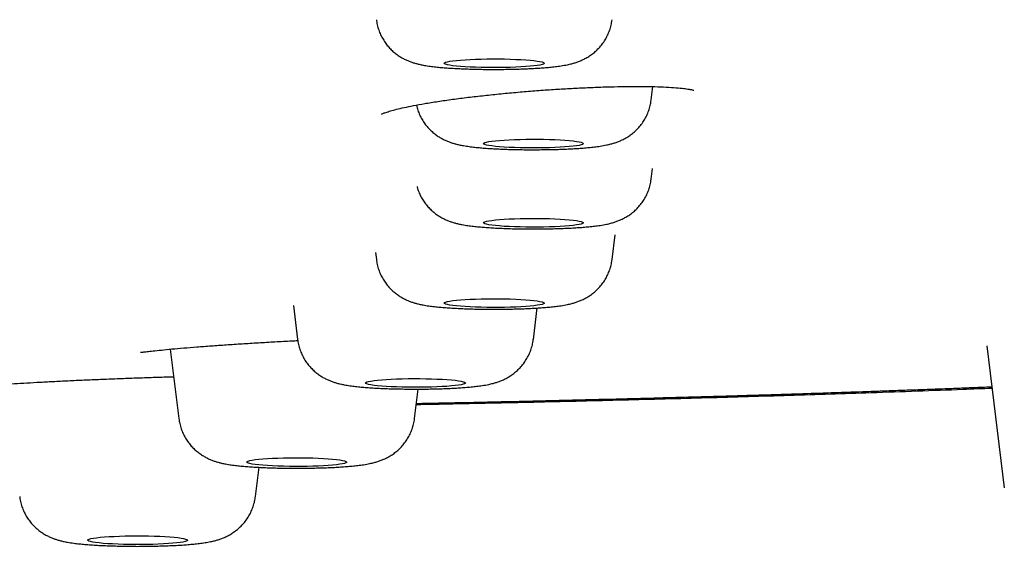
# Model space of a CAD drawing. Units: millimetres. Extents: x 8 to 1917, y 12 to 2732.
# Drawn here: x 1237 to 1257, y 2651 to 2662 of the extents above; entities that cross this region are included whole.
import ezdxf

# ---------------------------------------------------------------- set-up
doc = ezdxf.new("R2010")
doc.units = ezdxf.units.MM

msp = doc.modelspace()

# ---------------------------------------------------------------- linework, layer by layer
at = {"color": 7, "linetype": 'Continuous', "lineweight": 30}
for p, q in [((1249.594, 2659.914), (1249.627, 2660.182)), ((1249.594, 2658.329), (1249.621, 2658.542)), ((1248.812, 2656.722), (1248.873, 2657.214)), ((1244.08, 2656.863), (1244.097, 2656.722)), ((1242.438, 2655.801), (1242.521, 2655.123)), ((1247.237, 2655.123), (1247.314, 2655.751)), ((1256.306, 2654.995), (1256.656, 2652.151)), ((1239.976, 2654.928), (1240.147, 2653.54)), ((1244.862, 2653.54), (1244.935, 2654.128)), ((1241.679, 2651.977), (1241.751, 2652.563))]:
    msp.add_line(p, q, dxfattribs=at)
at = {"color": 7, "linetype": 'Continuous', "lineweight": 30, "flags": 128}
for points in [[(1245.455, 2660.648), (1245.462, 2660.659), (1245.483, 2660.669), (1245.517, 2660.679), (1245.565, 2660.688), (1245.625, 2660.697), (1245.697, 2660.705), (1245.78, 2660.713), (1245.872, 2660.719), (1245.972, 2660.725), (1246.079, 2660.729), (1246.191, 2660.732), (1246.307, 2660.735), (1246.425, 2660.735), (1246.543, 2660.735), (1246.661, 2660.734), (1246.775, 2660.731), (1246.885, 2660.727), (1246.988, 2660.722), (1247.085, 2660.716), (1247.172, 2660.709), (1247.25, 2660.701), (1247.316, 2660.693), (1247.37, 2660.683), (1247.411, 2660.674), (1247.439, 2660.664), (1247.453, 2660.653), (1247.453, 2660.643), (1247.439, 2660.633), (1247.411, 2660.623), (1247.37, 2660.613), (1247.316, 2660.604), (1247.25, 2660.595), (1247.172, 2660.588), (1247.085, 2660.581), (1246.988, 2660.575), (1246.885, 2660.57), (1246.775, 2660.566), (1246.661, 2660.563), (1246.543, 2660.561), (1246.425, 2660.561), (1246.307, 2660.562), (1246.191, 2660.564), (1246.079, 2660.568), (1245.972, 2660.572), (1245.872, 2660.577), (1245.78, 2660.584), (1245.697, 2660.591), (1245.625, 2660.6), (1245.565, 2660.609), (1245.517, 2660.618), (1245.483, 2660.628), (1245.462, 2660.638), (1245.455, 2660.648)], [(1246.237, 2659.041), (1246.244, 2659.052), (1246.265, 2659.062), (1246.299, 2659.072), (1246.347, 2659.081), (1246.407, 2659.09), (1246.479, 2659.098), (1246.562, 2659.106), (1246.654, 2659.112), (1246.754, 2659.118), (1246.861, 2659.122), (1246.973, 2659.125), (1247.089, 2659.127), (1247.207, 2659.128), (1247.326, 2659.128), (1247.443, 2659.127), (1247.557, 2659.124), (1247.667, 2659.12), (1247.771, 2659.115), (1247.867, 2659.109), (1247.954, 2659.102), (1248.032, 2659.094), (1248.098, 2659.086), (1248.152, 2659.076), (1248.193, 2659.067), (1248.221, 2659.057), (1248.235, 2659.046), (1248.235, 2659.036), (1248.221, 2659.026), (1248.193, 2659.016), (1248.152, 2659.006), (1248.098, 2658.997), (1248.032, 2658.988), (1247.954, 2658.981), (1247.867, 2658.974), (1247.771, 2658.968), (1247.667, 2658.963), (1247.557, 2658.959), (1247.443, 2658.956), (1247.326, 2658.954), (1247.207, 2658.954), (1247.089, 2658.955), (1246.973, 2658.957), (1246.861, 2658.961), (1246.754, 2658.965), (1246.654, 2658.97), (1246.562, 2658.977), (1246.479, 2658.984), (1246.407, 2658.993), (1246.347, 2659.001), (1246.299, 2659.011), (1246.265, 2659.021), (1246.244, 2659.031), (1246.237, 2659.041)], [(1246.237, 2657.456), (1246.244, 2657.466), (1246.265, 2657.476), (1246.299, 2657.486), (1246.347, 2657.496), (1246.407, 2657.505), (1246.479, 2657.513), (1246.562, 2657.52), (1246.654, 2657.527), (1246.754, 2657.532), (1246.861, 2657.537), (1246.973, 2657.54), (1247.089, 2657.542), (1247.207, 2657.543), (1247.326, 2657.543), (1247.443, 2657.541), (1247.557, 2657.539), (1247.667, 2657.535), (1247.771, 2657.53), (1247.867, 2657.524), (1247.954, 2657.517), (1248.032, 2657.509), (1248.098, 2657.5), (1248.152, 2657.491), (1248.193, 2657.481), (1248.221, 2657.471), (1248.235, 2657.461), (1248.235, 2657.451), (1248.221, 2657.441), (1248.193, 2657.43), (1248.152, 2657.421), (1248.098, 2657.412), (1248.032, 2657.403), (1247.954, 2657.395), (1247.867, 2657.388), (1247.771, 2657.382), (1247.667, 2657.377), (1247.557, 2657.373), (1247.443, 2657.371), (1247.326, 2657.369), (1247.207, 2657.369), (1247.089, 2657.37), (1246.973, 2657.372), (1246.861, 2657.375), (1246.754, 2657.38), (1246.654, 2657.385), (1246.562, 2657.392), (1246.479, 2657.399), (1246.407, 2657.407), (1246.347, 2657.416), (1246.299, 2657.426), (1246.265, 2657.435), (1246.244, 2657.446), (1246.237, 2657.456)], [(1245.455, 2655.849), (1245.462, 2655.859), (1245.483, 2655.869), (1245.517, 2655.879), (1245.565, 2655.889), (1245.625, 2655.898), (1245.697, 2655.906), (1245.78, 2655.913), (1245.872, 2655.92), (1245.972, 2655.925), (1246.079, 2655.93), (1246.191, 2655.933), (1246.307, 2655.935), (1246.425, 2655.936), (1246.543, 2655.936), (1246.661, 2655.934), (1246.775, 2655.932), (1246.885, 2655.928), (1246.988, 2655.923), (1247.085, 2655.917), (1247.172, 2655.91), (1247.25, 2655.902), (1247.316, 2655.893), (1247.37, 2655.884), (1247.411, 2655.874), (1247.439, 2655.864), (1247.453, 2655.854), (1247.453, 2655.844), (1247.439, 2655.834), (1247.411, 2655.823), (1247.37, 2655.814), (1247.316, 2655.805), (1247.25, 2655.796), (1247.172, 2655.788), (1247.085, 2655.781), (1246.988, 2655.775), (1246.885, 2655.77), (1246.775, 2655.766), (1246.661, 2655.764), (1246.543, 2655.762), (1246.425, 2655.762), (1246.307, 2655.763), (1246.191, 2655.765), (1246.079, 2655.768), (1245.972, 2655.773), (1245.872, 2655.778), (1245.78, 2655.785), (1245.697, 2655.792), (1245.625, 2655.8), (1245.565, 2655.809), (1245.517, 2655.819), (1245.483, 2655.828), (1245.462, 2655.839), (1245.455, 2655.849)], [(1243.879, 2654.251), (1243.886, 2654.261), (1243.907, 2654.271), (1243.942, 2654.281), (1243.989, 2654.29), (1244.05, 2654.299), (1244.122, 2654.308), (1244.204, 2654.315), (1244.296, 2654.321), (1244.396, 2654.327), (1244.503, 2654.331), (1244.616, 2654.335), (1244.732, 2654.337), (1244.85, 2654.338), (1244.968, 2654.337), (1245.085, 2654.336), (1245.199, 2654.333), (1245.309, 2654.329), (1245.413, 2654.324), (1245.509, 2654.318), (1245.597, 2654.311), (1245.674, 2654.304), (1245.74, 2654.295), (1245.794, 2654.286), (1245.836, 2654.276), (1245.863, 2654.266), (1245.877, 2654.256), (1245.877, 2654.245), (1245.863, 2654.235), (1245.836, 2654.225), (1245.794, 2654.215), (1245.74, 2654.206), (1245.674, 2654.198), (1245.597, 2654.19), (1245.509, 2654.183), (1245.413, 2654.177), (1245.309, 2654.172), (1245.199, 2654.168), (1245.085, 2654.165), (1244.968, 2654.164), (1244.85, 2654.164), (1244.732, 2654.164), (1244.616, 2654.167), (1244.503, 2654.17), (1244.396, 2654.174), (1244.296, 2654.18), (1244.204, 2654.186), (1244.122, 2654.194), (1244.05, 2654.202), (1243.989, 2654.211), (1243.942, 2654.22), (1243.907, 2654.23), (1243.886, 2654.24), (1243.879, 2654.251)], [(1241.504, 2652.667), (1241.511, 2652.677), (1241.532, 2652.687), (1241.567, 2652.697), (1241.615, 2652.707), (1241.675, 2652.716), (1241.747, 2652.724), (1241.829, 2652.731), (1241.921, 2652.738), (1242.022, 2652.743), (1242.128, 2652.748), (1242.241, 2652.751), (1242.357, 2652.753), (1242.475, 2652.754), (1242.593, 2652.754), (1242.71, 2652.752), (1242.825, 2652.75), (1242.934, 2652.746), (1243.038, 2652.741), (1243.134, 2652.735), (1243.222, 2652.728), (1243.299, 2652.72), (1243.365, 2652.711), (1243.419, 2652.702), (1243.461, 2652.692), (1243.489, 2652.682), (1243.503, 2652.672), (1243.503, 2652.662), (1243.489, 2652.652), (1243.461, 2652.641), (1243.419, 2652.632), (1243.365, 2652.623), (1243.299, 2652.614), (1243.222, 2652.606), (1243.134, 2652.599), (1243.038, 2652.593), (1242.934, 2652.588), (1242.825, 2652.584), (1242.71, 2652.582), (1242.593, 2652.58), (1242.475, 2652.58), (1242.357, 2652.581), (1242.241, 2652.583), (1242.128, 2652.586), (1242.022, 2652.591), (1241.921, 2652.596), (1241.829, 2652.603), (1241.747, 2652.61), (1241.675, 2652.618), (1241.615, 2652.627), (1241.567, 2652.637), (1241.532, 2652.646), (1241.511, 2652.657), (1241.504, 2652.667)], [(1238.321, 2651.106), (1238.33, 2651.116), (1238.353, 2651.126), (1238.389, 2651.136), (1238.439, 2651.146), (1238.501, 2651.154), (1238.574, 2651.162), (1238.658, 2651.17), (1238.752, 2651.176), (1238.853, 2651.181), (1238.961, 2651.186), (1239.074, 2651.189), (1239.19, 2651.191), (1239.308, 2651.192), (1239.426, 2651.191), (1239.543, 2651.189), (1239.657, 2651.187), (1239.766, 2651.182), (1239.869, 2651.177), (1239.964, 2651.171), (1240.05, 2651.164), (1240.126, 2651.156), (1240.19, 2651.147), (1240.243, 2651.138), (1240.282, 2651.128), (1240.308, 2651.118), (1240.32, 2651.108), (1240.318, 2651.098), (1240.302, 2651.088), (1240.272, 2651.078), (1240.229, 2651.068), (1240.173, 2651.059), (1240.105, 2651.05), (1240.027, 2651.043), (1239.938, 2651.036), (1239.84, 2651.03), (1239.736, 2651.025), (1239.625, 2651.021), (1239.51, 2651.019), (1239.393, 2651.017), (1239.274, 2651.017), (1239.157, 2651.018), (1239.041, 2651.021), (1238.93, 2651.024), (1238.823, 2651.029), (1238.724, 2651.034), (1238.634, 2651.041), (1238.553, 2651.049), (1238.482, 2651.057), (1238.424, 2651.066), (1238.378, 2651.075), (1238.345, 2651.085), (1238.326, 2651.096), (1238.321, 2651.106)]]:
    msp.add_lwpolyline(points, dxfattribs=at)
at = {"color": 7, "linetype": 'Continuous', "lineweight": 30}
for points, knots in [([(1244.097, 2661.521), (1244.102, 2661.487), (1244.113, 2661.417), (1244.142, 2661.316), (1244.181, 2661.219), (1244.229, 2661.129), (1244.284, 2661.045), (1244.345, 2660.969), (1244.411, 2660.902), (1244.481, 2660.843), (1244.551, 2660.792), (1244.622, 2660.75), (1244.69, 2660.715), (1244.757, 2660.687), (1244.821, 2660.664), (1244.887, 2660.644), (1244.957, 2660.626), (1245.043, 2660.609), (1245.142, 2660.593), (1245.253, 2660.579), (1245.365, 2660.567), (1245.481, 2660.557), (1245.602, 2660.549), (1245.73, 2660.542), (1245.86, 2660.536), (1245.994, 2660.532), (1246.13, 2660.529), (1246.268, 2660.526), (1246.406, 2660.525), (1246.545, 2660.526), (1246.684, 2660.527), (1246.82, 2660.529), (1246.955, 2660.533), (1247.086, 2660.538), (1247.213, 2660.544), (1247.336, 2660.551), (1247.454, 2660.559), (1247.569, 2660.569), (1247.681, 2660.582), (1247.798, 2660.597), (1247.904, 2660.616), (1247.998, 2660.637), (1248.073, 2660.659), (1248.142, 2660.683), (1248.214, 2660.713), (1248.288, 2660.75), (1248.364, 2660.796), (1248.44, 2660.851), (1248.513, 2660.916), (1248.583, 2660.991), (1248.645, 2661.073), (1248.699, 2661.162), (1248.745, 2661.257), (1248.78, 2661.357), (1248.802, 2661.445), (1248.808, 2661.5), (1248.811, 2661.52)], [0, 0, 0, 0, 0.015969, 0.032559, 0.048798, 0.064699, 0.080267, 0.095496, 0.110366, 0.124843, 0.138875, 0.152421, 0.165528, 0.17843, 0.19156, 0.205447, 0.221089, 0.240222, 0.266965, 0.292763, 0.316274, 0.338512, 0.361858, 0.384408, 0.406479, 0.42825, 0.449827, 0.471282, 0.492665, 0.514017, 0.535374, 0.556761, 0.578217, 0.59979, 0.621539, 0.643552, 0.665962, 0.688993, 0.713068, 0.739127, 0.769976, 0.790251, 0.805405, 0.819659, 0.833641, 0.847717, 0.862299, 0.877477, 0.893124, 0.909081, 0.925232, 0.941505, 0.957856, 0.974256, 0.990688, 1, 1, 1, 1]), ([(1244.2, 2659.633), (1244.2, 2659.633), (1244.202, 2659.632), (1244.222, 2659.642), (1244.283, 2659.665), (1244.379, 2659.695), (1244.499, 2659.728), (1244.653, 2659.763), (1244.84, 2659.802), (1245.064, 2659.843), (1245.326, 2659.885), (1245.619, 2659.927), (1245.931, 2659.967), (1246.256, 2660.005), (1246.589, 2660.039), (1246.926, 2660.071), (1247.263, 2660.099), (1247.596, 2660.123), (1247.922, 2660.143), (1248.242, 2660.159), (1248.554, 2660.172), (1248.857, 2660.181), (1249.148, 2660.185), (1249.422, 2660.186), (1249.675, 2660.182), (1249.902, 2660.173), (1250.096, 2660.16), (1250.247, 2660.145), (1250.353, 2660.13), (1250.415, 2660.118), (1250.446, 2660.109), (1250.447, 2660.11), (1250.447, 2660.11)], [0, 0, 0, 0, 0.007223, 0.03384, 0.06157, 0.090726, 0.121782, 0.154742, 0.189608, 0.226395, 0.265117, 0.30487, 0.344228, 0.383143, 0.421574, 0.459487, 0.496867, 0.53373, 0.570106, 0.606236, 0.642784, 0.679802, 0.717295, 0.755279, 0.793794, 0.832641, 0.871674, 0.908354, 0.941326, 0.970614, 0.996262, 1, 1, 1, 1]), ([(1244.897, 2659.811), (1244.906, 2659.777), (1244.924, 2659.709), (1244.963, 2659.612), (1245.011, 2659.522), (1245.066, 2659.438), (1245.127, 2659.362), (1245.193, 2659.295), (1245.263, 2659.236), (1245.333, 2659.185), (1245.404, 2659.143), (1245.472, 2659.108), (1245.539, 2659.08), (1245.604, 2659.057), (1245.669, 2659.037), (1245.739, 2659.019), (1245.825, 2659.002), (1245.924, 2658.986), (1246.035, 2658.972), (1246.147, 2658.96), (1246.263, 2658.95), (1246.384, 2658.942), (1246.512, 2658.935), (1246.642, 2658.929), (1246.776, 2658.925), (1246.912, 2658.922), (1247.05, 2658.919), (1247.189, 2658.918), (1247.328, 2658.919), (1247.466, 2658.92), (1247.603, 2658.922), (1247.737, 2658.926), (1247.868, 2658.931), (1247.995, 2658.937), (1248.118, 2658.944), (1248.236, 2658.952), (1248.351, 2658.962), (1248.463, 2658.975), (1248.58, 2658.99), (1248.686, 2659.009), (1248.78, 2659.03), (1248.855, 2659.052), (1248.925, 2659.076), (1248.996, 2659.106), (1249.07, 2659.143), (1249.146, 2659.189), (1249.222, 2659.244), (1249.295, 2659.309), (1249.365, 2659.384), (1249.427, 2659.466), (1249.482, 2659.555), (1249.527, 2659.65), (1249.562, 2659.75), (1249.585, 2659.838), (1249.59, 2659.893), (1249.593, 2659.913)], [0, 0, 0, 0, 0.016721, 0.033226, 0.049387, 0.06521, 0.080688, 0.095802, 0.110516, 0.124777, 0.138544, 0.151867, 0.16498, 0.178324, 0.192439, 0.208337, 0.227784, 0.254964, 0.281184, 0.305081, 0.327683, 0.351411, 0.37433, 0.396762, 0.418889, 0.44082, 0.462626, 0.484359, 0.506061, 0.527767, 0.549504, 0.571312, 0.593238, 0.615343, 0.637716, 0.660493, 0.683901, 0.70837, 0.734856, 0.76621, 0.786817, 0.802219, 0.816707, 0.830917, 0.845224, 0.860045, 0.875472, 0.891375, 0.907592, 0.924008, 0.940547, 0.957166, 0.973834, 0.990536, 1, 1, 1, 1]), ([(1244.91, 2658.182), (1244.915, 2658.162), (1244.929, 2658.109), (1244.964, 2658.027), (1245.011, 2657.936), (1245.066, 2657.853), (1245.127, 2657.777), (1245.193, 2657.71), (1245.263, 2657.651), (1245.333, 2657.6), (1245.404, 2657.558), (1245.472, 2657.523), (1245.539, 2657.495), (1245.604, 2657.471), (1245.669, 2657.452), (1245.739, 2657.434), (1245.825, 2657.416), (1245.924, 2657.4), (1246.035, 2657.386), (1246.147, 2657.375), (1246.263, 2657.365), (1246.384, 2657.357), (1246.512, 2657.35), (1246.642, 2657.344), (1246.776, 2657.339), (1246.912, 2657.336), (1247.05, 2657.334), (1247.189, 2657.333), (1247.328, 2657.333), (1247.466, 2657.335), (1247.603, 2657.337), (1247.737, 2657.341), (1247.868, 2657.345), (1247.995, 2657.351), (1248.118, 2657.359), (1248.236, 2657.367), (1248.351, 2657.377), (1248.463, 2657.389), (1248.58, 2657.405), (1248.686, 2657.423), (1248.78, 2657.445), (1248.855, 2657.466), (1248.925, 2657.491), (1248.996, 2657.521), (1249.07, 2657.558), (1249.146, 2657.604), (1249.222, 2657.659), (1249.295, 2657.724), (1249.365, 2657.798), (1249.427, 2657.881), (1249.482, 2657.97), (1249.527, 2658.065), (1249.562, 2658.165), (1249.585, 2658.253), (1249.59, 2658.308), (1249.593, 2658.328)], [0, 0, 0, 0, 0.009536, 0.026161, 0.042441, 0.058379, 0.07397, 0.089195, 0.104016, 0.118381, 0.13225, 0.145669, 0.158878, 0.17232, 0.186538, 0.202552, 0.222141, 0.24952, 0.275932, 0.300003, 0.32277, 0.346671, 0.369758, 0.392354, 0.414643, 0.436734, 0.458699, 0.480591, 0.502452, 0.524317, 0.546213, 0.56818, 0.590265, 0.612532, 0.635069, 0.658012, 0.681591, 0.706239, 0.732919, 0.764501, 0.78526, 0.800774, 0.815368, 0.829682, 0.844093, 0.859022, 0.874562, 0.890581, 0.906917, 0.923452, 0.940113, 0.956853, 0.973643, 0.990467, 1, 1, 1, 1]), ([(1244.097, 2656.721), (1244.102, 2656.687), (1244.113, 2656.618), (1244.142, 2656.517), (1244.181, 2656.42), (1244.229, 2656.329), (1244.284, 2656.246), (1244.345, 2656.17), (1244.411, 2656.103), (1244.481, 2656.044), (1244.551, 2655.993), (1244.622, 2655.951), (1244.69, 2655.916), (1244.757, 2655.888), (1244.821, 2655.864), (1244.887, 2655.845), (1244.957, 2655.827), (1245.043, 2655.809), (1245.142, 2655.793), (1245.253, 2655.779), (1245.365, 2655.768), (1245.481, 2655.758), (1245.602, 2655.75), (1245.73, 2655.743), (1245.86, 2655.737), (1245.994, 2655.732), (1246.13, 2655.729), (1246.268, 2655.727), (1246.406, 2655.726), (1246.545, 2655.726), (1246.684, 2655.728), (1246.82, 2655.73), (1246.955, 2655.734), (1247.086, 2655.738), (1247.213, 2655.744), (1247.336, 2655.752), (1247.454, 2655.76), (1247.569, 2655.77), (1247.681, 2655.782), (1247.798, 2655.798), (1247.904, 2655.816), (1247.998, 2655.838), (1248.073, 2655.859), (1248.142, 2655.884), (1248.214, 2655.914), (1248.288, 2655.951), (1248.364, 2655.996), (1248.44, 2656.052), (1248.513, 2656.117), (1248.583, 2656.191), (1248.645, 2656.274), (1248.699, 2656.363), (1248.745, 2656.458), (1248.78, 2656.558), (1248.802, 2656.646), (1248.808, 2656.701), (1248.811, 2656.721)], [0, 0, 0, 0, 0.015969, 0.032559, 0.048798, 0.064699, 0.080267, 0.095496, 0.110366, 0.124843, 0.138875, 0.152421, 0.165528, 0.17843, 0.19156, 0.205447, 0.221089, 0.240222, 0.266965, 0.292763, 0.316274, 0.338512, 0.361858, 0.384408, 0.406479, 0.42825, 0.449827, 0.471282, 0.492665, 0.514017, 0.535374, 0.556761, 0.578217, 0.59979, 0.621539, 0.643552, 0.665962, 0.688993, 0.713068, 0.739127, 0.769976, 0.790251, 0.805405, 0.819659, 0.833641, 0.847717, 0.862299, 0.877477, 0.893124, 0.909081, 0.925232, 0.941505, 0.957856, 0.974256, 0.990688, 1, 1, 1, 1]), ([(1239.379, 2654.87), (1239.381, 2654.869), (1239.386, 2654.865), (1239.43, 2654.87), (1239.508, 2654.879), (1239.629, 2654.893), (1239.795, 2654.91), (1240.001, 2654.931), (1240.239, 2654.951), (1240.504, 2654.973), (1240.79, 2654.994), (1241.093, 2655.015), (1241.409, 2655.036), (1241.735, 2655.056), (1242.068, 2655.076), (1242.333, 2655.09), (1242.486, 2655.098), (1242.526, 2655.1)], [0, 0, 0, 0, 0.043988, 0.10103, 0.163825, 0.232354, 0.306555, 0.383278, 0.459303, 0.534681, 0.609437, 0.683571, 0.757027, 0.829732, 0.90185, 0.974358, 1, 1, 1, 1]), ([(1242.522, 2655.123), (1242.527, 2655.089), (1242.537, 2655.02), (1242.567, 2654.919), (1242.606, 2654.822), (1242.653, 2654.731), (1242.709, 2654.647), (1242.77, 2654.572), (1242.836, 2654.504), (1242.905, 2654.445), (1242.976, 2654.395), (1243.046, 2654.352), (1243.115, 2654.318), (1243.181, 2654.289), (1243.246, 2654.266), (1243.311, 2654.246), (1243.382, 2654.229), (1243.467, 2654.211), (1243.567, 2654.195), (1243.678, 2654.181), (1243.79, 2654.169), (1243.905, 2654.16), (1244.026, 2654.151), (1244.154, 2654.144), (1244.285, 2654.139), (1244.418, 2654.134), (1244.554, 2654.131), (1244.692, 2654.129), (1244.831, 2654.128), (1244.97, 2654.128), (1245.108, 2654.129), (1245.245, 2654.132), (1245.379, 2654.135), (1245.51, 2654.14), (1245.637, 2654.146), (1245.76, 2654.153), (1245.879, 2654.162), (1245.993, 2654.172), (1246.106, 2654.184), (1246.222, 2654.199), (1246.328, 2654.218), (1246.422, 2654.24), (1246.497, 2654.261), (1246.567, 2654.285), (1246.639, 2654.315), (1246.713, 2654.352), (1246.788, 2654.398), (1246.864, 2654.454), (1246.938, 2654.519), (1247.007, 2654.593), (1247.07, 2654.675), (1247.124, 2654.764), (1247.169, 2654.86), (1247.204, 2654.959), (1247.227, 2655.048), (1247.233, 2655.103), (1247.235, 2655.123)], [0, 0, 0, 0, 0.015969, 0.032559, 0.048798, 0.064699, 0.080267, 0.095496, 0.110366, 0.124843, 0.138875, 0.152421, 0.165528, 0.17843, 0.19156, 0.205447, 0.221089, 0.240222, 0.266965, 0.292763, 0.316274, 0.338512, 0.361858, 0.384408, 0.406479, 0.42825, 0.449827, 0.471282, 0.492665, 0.514017, 0.535374, 0.556761, 0.578217, 0.59979, 0.621539, 0.643552, 0.665962, 0.688993, 0.713068, 0.739127, 0.769976, 0.790251, 0.805405, 0.819659, 0.833641, 0.847717, 0.862299, 0.877477, 0.893124, 0.909081, 0.925232, 0.941505, 0.957856, 0.974256, 0.990688, 1, 1, 1, 1]), ([(1236.176, 2654.195), (1236.178, 2654.193), (1236.182, 2654.189), (1236.225, 2654.191), (1236.304, 2654.196), (1236.426, 2654.206), (1236.593, 2654.219), (1236.8, 2654.233), (1237.038, 2654.248), (1237.302, 2654.264), (1237.589, 2654.279), (1237.893, 2654.294), (1238.209, 2654.309), (1238.535, 2654.323), (1238.868, 2654.337), (1239.207, 2654.349), (1239.549, 2654.361), (1239.83, 2654.37), (1239.993, 2654.375), (1240.044, 2654.376)], [0, 0, 0, 0, 0.035126, 0.085984, 0.141409, 0.201382, 0.265842, 0.332285, 0.398121, 0.463395, 0.528128, 0.592316, 0.655911, 0.718849, 0.781276, 0.844038, 0.907258, 0.970968, 1, 1, 1, 1]), ([(1256.408, 2654.168), (1256.402, 2654.168), (1256.28, 2654.163), (1256.04, 2654.153), (1255.688, 2654.14), (1255.335, 2654.126), (1254.979, 2654.113), (1254.622, 2654.1), (1254.263, 2654.087), (1253.605, 2654.064), (1252.635, 2654.031), (1251.335, 2653.991), (1249.999, 2653.954), (1248.626, 2653.918), (1247.216, 2653.884), (1245.97, 2653.856), (1245.192, 2653.841), (1244.898, 2653.835)], [0, 0, 0, 0, 0.001592, 0.033505, 0.065459, 0.097454, 0.129494, 0.161579, 0.193713, 0.225897, 0.337608, 0.451168, 0.566684, 0.684268, 0.804033, 0.926095, 1, 1, 1, 1]), ([(1256.408, 2654.168), (1256.004, 2654.152), (1255.18, 2654.12), (1253.889, 2654.073), (1252.54, 2654.028), (1251.149, 2653.985), (1249.742, 2653.946), (1248.32, 2653.909), (1246.882, 2653.875), (1245.74, 2653.85), (1245.075, 2653.837), (1244.898, 2653.834)], [0, 0, 0, 0, 0.110072, 0.224915, 0.346414, 0.467868, 0.589396, 0.711116, 0.833149, 0.955556, 1, 1, 1, 1]), ([(1244.897, 2653.821), (1245.14, 2653.825), (1245.964, 2653.841), (1247.346, 2653.871), (1249.04, 2653.912), (1250.707, 2653.956), (1252.36, 2654.005), (1254.069, 2654.061), (1255.422, 2654.108), (1256.216, 2654.141), (1256.41, 2654.149)], [0, 0, 0, 0, 0.061048, 0.206934, 0.350204, 0.493655, 0.637477, 0.781871, 0.946561, 1, 1, 1, 1]), ([(1240.147, 2653.539), (1240.152, 2653.505), (1240.162, 2653.436), (1240.192, 2653.335), (1240.231, 2653.238), (1240.279, 2653.147), (1240.334, 2653.064), (1240.395, 2652.988), (1240.461, 2652.921), (1240.53, 2652.862), (1240.601, 2652.811), (1240.671, 2652.769), (1240.74, 2652.734), (1240.806, 2652.706), (1240.871, 2652.682), (1240.937, 2652.663), (1241.007, 2652.645), (1241.092, 2652.627), (1241.192, 2652.611), (1241.303, 2652.597), (1241.415, 2652.586), (1241.53, 2652.576), (1241.651, 2652.568), (1241.779, 2652.561), (1241.91, 2652.555), (1242.043, 2652.55), (1242.179, 2652.547), (1242.317, 2652.545), (1242.456, 2652.544), (1242.595, 2652.544), (1242.733, 2652.546), (1242.87, 2652.548), (1243.004, 2652.552), (1243.135, 2652.556), (1243.262, 2652.562), (1243.385, 2652.57), (1243.504, 2652.578), (1243.618, 2652.588), (1243.731, 2652.6), (1243.848, 2652.616), (1243.953, 2652.634), (1244.047, 2652.656), (1244.122, 2652.677), (1244.192, 2652.702), (1244.264, 2652.732), (1244.338, 2652.769), (1244.413, 2652.814), (1244.489, 2652.87), (1244.563, 2652.935), (1244.632, 2653.009), (1244.695, 2653.092), (1244.749, 2653.181), (1244.795, 2653.276), (1244.829, 2653.376), (1244.852, 2653.464), (1244.858, 2653.519), (1244.86, 2653.539)], [0, 0, 0, 0, 0.015969, 0.032559, 0.048798, 0.064699, 0.080267, 0.095496, 0.110366, 0.124843, 0.138875, 0.152421, 0.165528, 0.17843, 0.19156, 0.205447, 0.221089, 0.240222, 0.266965, 0.292763, 0.316274, 0.338512, 0.361858, 0.384408, 0.406479, 0.42825, 0.449827, 0.471282, 0.492665, 0.514017, 0.535374, 0.556761, 0.578217, 0.59979, 0.621539, 0.643552, 0.665962, 0.688993, 0.713068, 0.739127, 0.769976, 0.790251, 0.805405, 0.819659, 0.833641, 0.847717, 0.862299, 0.877477, 0.893124, 0.909081, 0.925232, 0.941505, 0.957856, 0.974256, 0.990688, 1, 1, 1, 1]), ([(1236.964, 2651.977), (1236.965, 2651.971), (1236.968, 2651.928), (1236.985, 2651.852), (1237.016, 2651.75), (1237.058, 2651.654), (1237.107, 2651.565), (1237.164, 2651.483), (1237.226, 2651.409), (1237.293, 2651.344), (1237.363, 2651.287), (1237.434, 2651.238), (1237.504, 2651.198), (1237.572, 2651.165), (1237.638, 2651.138), (1237.702, 2651.115), (1237.768, 2651.096), (1237.841, 2651.079), (1237.933, 2651.061), (1238.038, 2651.045), (1238.153, 2651.031), (1238.269, 2651.02), (1238.389, 2651.011), (1238.515, 2651.002), (1238.644, 2650.996), (1238.776, 2650.991), (1238.91, 2650.987), (1239.047, 2650.984), (1239.185, 2650.982), (1239.324, 2650.981), (1239.463, 2650.982), (1239.601, 2650.984), (1239.737, 2650.987), (1239.87, 2650.991), (1239.999, 2650.996), (1240.125, 2651.002), (1240.246, 2651.01), (1240.363, 2651.019), (1240.477, 2651.03), (1240.59, 2651.043), (1240.699, 2651.059), (1240.796, 2651.077), (1240.88, 2651.098), (1240.951, 2651.119), (1241.021, 2651.144), (1241.093, 2651.175), (1241.167, 2651.213), (1241.243, 2651.261), (1241.319, 2651.318), (1241.392, 2651.385), (1241.46, 2651.46), (1241.521, 2651.544), (1241.574, 2651.634), (1241.618, 2651.73), (1241.651, 2651.831), (1241.671, 2651.913), (1241.676, 2651.962), (1241.677, 2651.976)], [0, 0, 0, 0, 0.002884, 0.019761, 0.036269, 0.05243, 0.068256, 0.083747, 0.098896, 0.113681, 0.128061, 0.141984, 0.155421, 0.168453, 0.181365, 0.194601, 0.208783, 0.225023, 0.245368, 0.275055, 0.299997, 0.323045, 0.34725, 0.370263, 0.392607, 0.414551, 0.43624, 0.457765, 0.479188, 0.500556, 0.521906, 0.54327, 0.564678, 0.586171, 0.607801, 0.629636, 0.651777, 0.674383, 0.697735, 0.722387, 0.749687, 0.77564, 0.792837, 0.807865, 0.822021, 0.836011, 0.85015, 0.864836, 0.880107, 0.895817, 0.911813, 0.927989, 0.944279, 0.96064, 0.977046, 0.993483, 1, 1, 1, 1])]:
    msp.add_open_spline(points, degree=3, knots=knots, dxfattribs=at)

doc.saveas('drawing.dxf')
